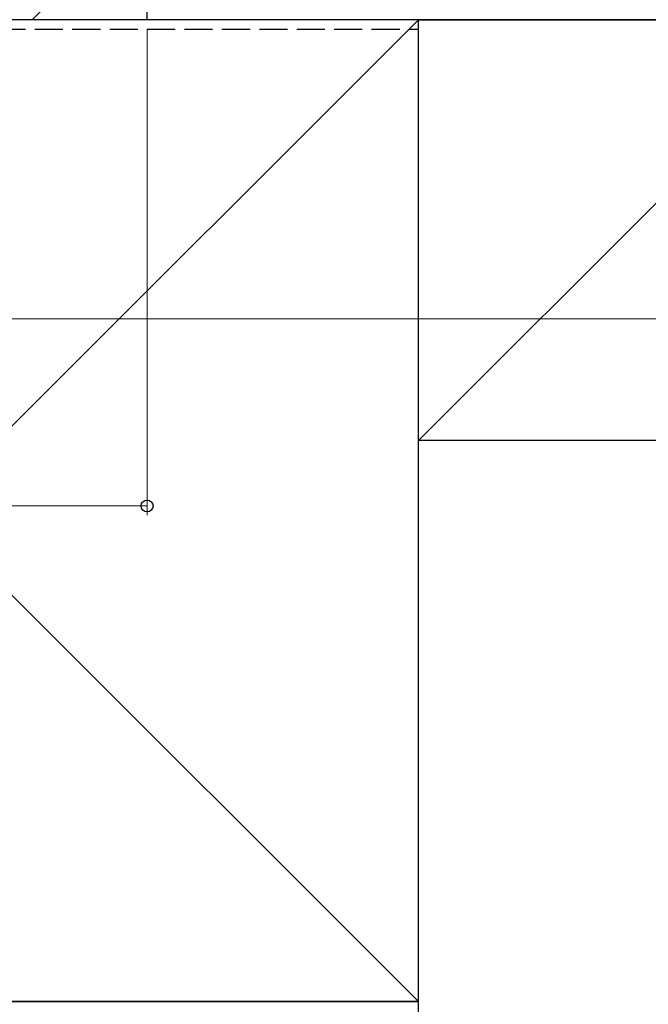
# Model space of a CAD drawing. Extents: x 105 to 1167, y 126 to 1689.
# Drawn here: x 493 to 561, y 821 to 926 of the extents above; entities that cross this region are included whole.
import ezdxf

# ---------------------------------------------------------------- set-up
doc = ezdxf.new("R2010")
doc.units = 0
doc.linetypes.add('YHIDDEN_1', pattern=[4, 3, -1])
for name, color, linetype, lineweight in [('YKK_11E', 7, 'CONTINUOUS', 13), ('YKK_D', 6, 'CONTINUOUS', 13), ('YSS_K', 3, 'CONTINUOUS', 13), ('YSS_KE', 3, 'CONTINUOUS', 30)]:
    doc.layers.add(name, color=color, linetype=linetype, lineweight=lineweight)

msp = doc.modelspace()

# ---------------------------------------------------------------- linework, layer by layer
at = {"layer": 'YKK_11E', "linetype": 'Continuous'}
msp.add_line((494.72, 926), (507, 938.28), dxfattribs=at)
at = {"layer": 'YKK_D'}
for p, q in [((507, 925), (507, 873)), ((392.7, 894), (629.5, 894)), ((507, 874), (392, 874))]:
    msp.add_line(p, q, dxfattribs=at)
at = {"layer": 'YKK_D', "linetype": 'ByBlock', "lineweight": -2}
msp.add_circle((507, 874), 0.637, dxfattribs=at)
at = {"layer": 'YSS_K'}
for p, q in [((536, 926), (431, 821)), ((431, 926), (536, 821)), ((536, 881), (581, 926))]:
    msp.add_line(p, q, dxfattribs=at)
at = {"layer": 'YSS_KE'}
for p, q in [((507, 926), (507, 950)), ((536, 926), (431, 926)), ((581, 926), (507, 926)), ((536, 881), (536, 926)), ((536, 926), (581, 926)), ((536, 821), (536, 926)), ((581, 881), (536, 881)), ((431, 821), (536, 821))]:
    msp.add_line(p, q, dxfattribs=at)
at = {"layer": 'YSS_KE', "linetype": 'YHIDDEN_1'}
msp.add_line((391, 925), (536, 925), dxfattribs=at)
at = {"layer": 'YSS_KE', "linetype": 'Continuous', "ltscale": 1.5}
for p, q in [((536, 821), (431, 821)), ((536, 801), (536, 821))]:
    msp.add_line(p, q, dxfattribs=at)

doc.saveas('drawing.dxf')
